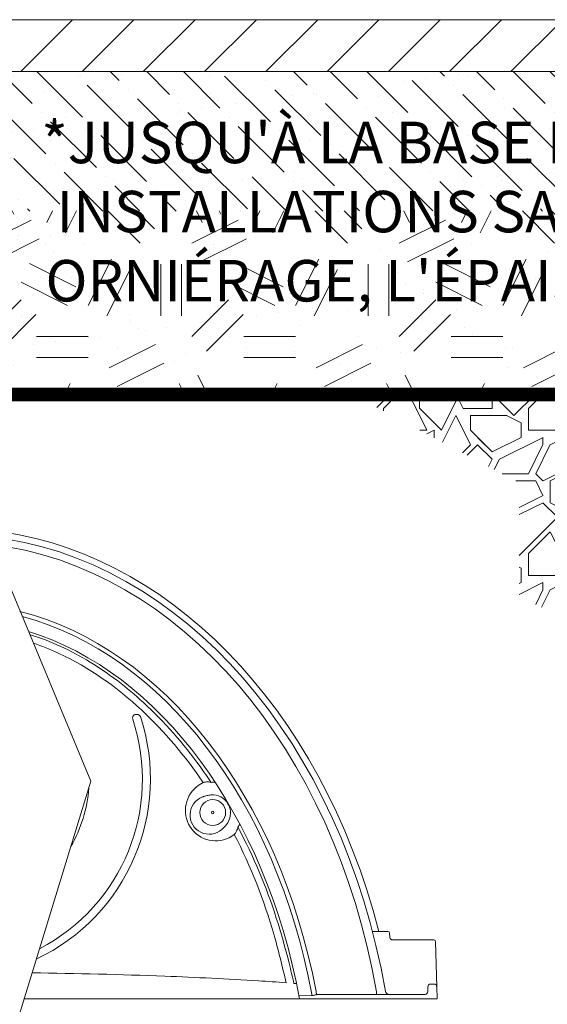
# Paper-space layout '1' of a CAD drawing. Units: feet. Extents: x -0.8 to 15.8, y -0.3 to 10.3.
# Drawn here: x 7.6 to 8.3, y 3.5 to 4.7 of the extents above; entities that cross this region are included whole.
import ezdxf

# ---------------------------------------------------------------- set-up
doc = ezdxf.new("R2010")
doc.units = ezdxf.units.FT
doc.header["$MEASUREMENT"] = 0
doc.header["$PDMODE"] = 35
doc.header["$PDSIZE"] = 1
doc.layers.get('Defpoints').update_dxf_attribs({"lineweight": 0})
for name, color, linetype, lineweight in [('UGD - DETAIL 1', 251, 'Continuous', 0), ('UGD - DETAIL 3', 7, 'Continuous', 9), ('UGD - DETAIL 4', 7, 'Continuous', 18), ('UGD - DETAIL 5', 7, 'Continuous', 25), ('UGD - DETAIL TEXT', 7, 'Continuous', 9), ('UGD - TITLEBLOCK', 7, 'Continuous', 9)]:
    doc.layers.add(name, color=color, linetype=linetype, lineweight=lineweight)
doc.styles.add('UGD_Standard', font='arial.ttf')
doc.dimstyles.new('UGD_Standard', dxfattribs={"dimtxt": 0.075, "dimasz": 0.075, "dimexe": 0.075, "dimexo": 0.075, "dimgap": 0.075, "dimtad": 0, "dimtih": 1, "dimtoh": 1, "dimlfac": -1, "dimzin": 0, "dimdsep": 46, "dimtxsty": 'UGD_Standard', "dimcen": 0.075, "dimclrd": 7, "dimclre": 7, "dimclrt": 7, "dimadec": 0, "dimazin": 0, "dimtfac": 1, "dimtofl": 0, "dimtmove": 0, "dimatfit": 1, "dimfxl": 1, "dimtfill": 1, "dimtolj": 1, "dimtzin": 0, "dimlwd": -1, "dimlwe": -1, "dimarcsym": 0})

# ---------------------------------------------------------------- blocks, each defined once
blk = doc.blocks.new('*D151')
at = {"layer": 'Defpoints', "color": 0, "transparency": 16777216}
for p in [(8.387367719355286, 3.783556753188269), (8.591289144702849, 3.780556108272023), (8.387367719355286, 3.129942371492838)]:
    blk.add_point(p, dxfattribs=at)
at = {"layer": 'UGD - DETAIL TEXT', "color": 7, "transparency": 16777216}
for p, q in [((8.387367719355286, 3.708556753188269), (8.387367719355286, 3.054942371492838)), ((8.591289144702849, 3.705556108272023), (8.591289144702849, 3.054942371492838)), ((8.312367719355287, 3.129942371492838), (8.208232316899624, 3.129942371492838)), ((8.666289144702848, 3.129942371492838), (8.741289144702849, 3.129942371492838))]:
    blk.add_line(p, q, dxfattribs=at)
for points in [[(8.312367719355287, 3.142442371492838), (8.312367719355287, 3.117442371492838), (8.387367719355286, 3.129942371492838)], [(8.666289144702848, 3.142442371492838), (8.666289144702848, 3.117442371492838), (8.591289144702849, 3.129942371492838)]]:
    blk.add_solid(points, dxfattribs=at)
at = {"layer": 'UGD - DETAIL TEXT', "color": 7, "transparency": 16777216, "insert": (7.692006191388028, 3.129942371492838), "char_height": 0.075, "attachment_point": 5, "style": 'UGD_Standard', "bg_fill": 3, "box_fill_scale": 1.25, "bg_fill_color": 256, "bg_fill_true_color": 13158600, "bg_fill_transparency": 0}
blk.add_mtext('\\A1;150 mm (6 po) MIN', dxfattribs=at)
blk = doc.blocks.new('*U142')
at = {"layer": 'UGD - DETAIL 1'}
h = blk.add_hatch(dxfattribs=at)
h.set_pattern_fill('ANSI31', color=256, scale=0.418031122733088, style=0)
h.set_pattern_definition([(45, (-13.82395140056174, -0.2122398519558626), (-0.03694908020394905, 0.03694908020394905), [])])
h.paths.add_polyline_path([(10.04610145117146, 4.901319270552276), (10.04610145117146, 4.963819270552276), (7.744223446108887, 4.963819270552276), (7.727476621582124, 4.901319270552276)])
h = blk.add_hatch(dxfattribs=at)
h.set_pattern_fill('ANSI36', color=256, scale=0.25, angle=90, style=0)
h.set_pattern_definition([(135, (-0.08343699134828242, -0.2122398519558644), (-0.06076698900821892, 0.01657281518405971), [0.078125, -0.015625, 0, -0.015625])])
h.paths.add_polyline_path([(10.04610145117146, 4.733238754013197), (10.04610145117146, 4.901319270552276), (7.727476621581967, 4.901319270552276), (7.682439582911907, 4.733238754013198)])
h = blk.add_hatch(dxfattribs=at)
h.set_pattern_fill('AR-SAND', color=256, scale=0.05, style=0)
h.set_pattern_definition([(37.50000000000001, (-0.08343699134828242, -0.2122398519558644), (-0.003149667905480408, 0.09634118845065794), [0, -0.07600000000000001, 0, -0.085, 0, -0.08125]), (7.499999999999999, (-0.08343699134828242, -0.2122398519558644), (0.08848883526338636, 0.141107303261487), [0, -0.041, 0, -0.0685, 0, -0.02625]), (327.5, (-0.1449369913482824, -0.2122398519558644), (0.1557070930875748, 0.0002829526768482249), [0, -0.025, 0, -0.09000000000000001, 0, -0.1175]), (317.5, (-0.1449369913482824, -0.2122398519558644), (0.1503063302286147, 0.04388377824671246), [0, -0.0125, 0, -0.059, 0, -0.0675])])
h.paths.add_polyline_path([(7.682439582911909, 4.733238754013198), (7.774099778246073, 4.51394411834576), (10.04610145117146, 4.513944118345758), (10.04610145117146, 4.901319270552277), (7.727476621581966, 4.901319270552275)])
h = blk.add_hatch(dxfattribs=at)
h.set_pattern_fill('GEOL2,_O', color=256, scale=0.25, pattern_type=2)
h.set_pattern_definition([(0, (-0.08343699134828242, -0.2122398519558644), (0.25, 0.25), [0.0625, -0.1875]), (0, (-0.08343699134828242, -0.1872398519558643), (0.25, 0.25), [0.0625, -0.1875]), (90, (0.0665630086517176, -0.1622398519558644), (-0.25, 0.25), [0.0625, -0.1875]), (90, (0.09156300865171757, -0.1622398519558644), (-0.25, 0.25), [0.0625, -0.1875]), (45, (0.1040630086517176, -0.1872398519558643), (2.775557561562891e-17, 0.2500000000047562), [0.0625, -0.2910533905]), (45, (0.1215630086517175, -0.2047398519558644), (2.775557561562891e-17, 0.2500000000047562), [0.0625, -0.2910533905]), (135, (0.04156300865171758, -0.07473985195586436), (-0.2500000000047562, 2.775557561562891e-17), [0.0625, -0.2910533905]), (135, (0.05906300865171754, -0.05723985195586437), (-0.2500000000047562, 2.775557561562891e-17), [0.0625, -0.2910533905]), (26.56505119999999, (0.1040630086517176, -0.07473985195586436), (0.2500000000000235, 1.00016120385682e-10), [0.0625, -0.49651699425]), (26.56505119999999, (0.1140630086517176, -0.09723985195586438), (0.2500000000000235, 1.00016120385682e-10), [0.0625, -0.49651699425]), (26.56505119999999, (0.004063008651717603, 0.02526014804413562), (0.2500000000000235, 1.00016120385682e-10), [0.0625, -0.49651699425]), (26.56505119999999, (0.01406300865171761, 0.00276014804413563), (0.2500000000000235, 1.00016120385682e-10), [0.0625, -0.49651699425]), (63.43494882, (-0.02093699134828242, -0.1497398519558644), (1.274966243691722e-11, 0.2500000000000235), [0.06249999999999996, -0.4965169942499996]), (63.43494882, (0.001563008651717546, -0.1622398519558644), (1.274966243691722e-11, 0.2500000000000235), [0.06249999999999996, -0.4965169942499996]), (63.43494882, (-0.04843699134828239, -0.06223985195586437), (1.274966243691722e-11, 0.2500000000000235), [0.06249999999999996, -0.4965169942499996]), (63.43494882, (-0.07093699134828246, -0.04973985195586436), (1.274966243691722e-11, 0.2500000000000235), [0.06249999999999996, -0.4965169942499996]), (116.5650512, (0.1390630086517176, -0.03973985195586438), (-1.000162036524088e-10, 0.2500000000000235), [0.06249999999999996, -0.4965169942499996]), (116.5650512, (0.1165630086517176, -0.04973985195586436), (-1.000162036524088e-10, 0.2500000000000235), [0.06249999999999996, -0.4965169942499996]), (153.43494882, (-0.04593699134828244, -0.1497398519558644), (-0.2500000000000235, 1.274974570364407e-11), [0.0625, -0.49651699425]), (153.43494882, (-0.03593699134828243, -0.1272398519558643), (-0.2500000000000235, 1.274974570364407e-11), [0.0625, -0.49651699425])])
h.paths.add_polyline_path([(10.04610145117146, 4.51394411834576), (10.04610145117146, 4.733238754013197), (7.682439582911907, 4.733238754013197), (7.774099778246073, 4.513944118345759)])
h = blk.add_hatch(dxfattribs=at)
h.set_pattern_fill('GRAVEL1,_O', color=256, scale=0.175, pattern_type=2)
h.set_pattern_definition([(0, (0.035, 0), (0.175, 0.175), [0.0525, -0.1225]), (0, (0.14, 0.0175), (0.175, 0.175), [0.04375, -0.13125]), (0, (0.13125, 0.02625), (0.175, 0.175), [0.035, -0.14]), (0, (0.07875, 0.06999999999999999), (0.175, 0.175), [0.02625, -0.02625, 0.035, -0.0875]), (0, (0.07875, 0.07875), (0.175, 0.175), [0.035, -0.008749999999999999, 0.04375, -0.0875]), (0, (0, 0.11375), (0.175, 0.175), [0.04375, -0.13125]), (0, (0.16625, 0.1225), (0.175, 0.175), [0.04375, -0.13125]), (90, (0, 0.035), (-0.175, 0.175), [0.02625, -0.14875]), (90, (0.02625, 0.16625), (-0.175, 0.175), [0.0175, -0.1575]), (90, (0.035, 0), (-0.175, 0.175), [0.02625, -0.14875]), (90, (0.0525, 0.1575), (-0.175, 0.175), [0.008749999999999999, -0.16625]), (90, (0.06124999999999999, 0.0875), (-0.175, 0.175), [0.02625, -0.14875]), (90, (0.07875, 0.02625), (-0.175, 0.175), [0.04375, -0.13125]), (90, (0.09625, 0.14875), (-0.175, 0.175), [0.02625, -0.14875]), (90, (0.11375, 0.07875), (-0.175, 0.175), [0.035, -0.14]), (90, (0.1225, 0.07875), (-0.175, 0.175), [0.035, -0.14]), (90, (0.14, 0), (-0.175, 0.175), [0.0175, -0.1575]), (90, (0.16625, 0.02625), (-0.175, 0.175), [0.04375, -0.13125]), (45, (0.0175, 0.0175), (1.942890293094024e-17, 0.1750000000033293), [0.0742462, -0.1732411734025]), (45, (0.035, 0.02625), (1.942890293094024e-17, 0.1750000000033293), [0.0371231, -0.2103642734025]), (45, (0.11375, 0.1225), (1.942890293094024e-17, 0.1750000000033293), [0.0494974725, -0.1979899009025]), (45, (0.11375, 0.13125), (1.942890293094024e-17, 0.1750000000033293), [0.0371231, -0.2103642734025]), (135, (0.0525, 0.11375), (-0.1750000000033293, 1.942890293094024e-17), [0.012374425, -0.2351129484025]), (135, (0.0175, 0.0175), (-0.1750000000033293, 1.942890293094024e-17), [0.024748675, -0.2227386984025]), (135, (0.06999999999999999, 0.06999999999999999), (-0.1750000000033293, 1.942890293094024e-17), [0.024748675, -0.2227386984025]), (135, (0.11375, 0.11375), (-0.1750000000033293, 1.942890293094024e-17), [0.024748675, -0.2227386984025]), (135, (0.16625, 0.14875), (-0.1750000000033293, 1.942890293094024e-17), [0.0371231, -0.2103642734025]), (135, (0.16625, 0.14), (-0.1750000000033293, 1.942890293094024e-17), [0.024748675, -0.2227386984025]), (135, (0.1575, 0.1575), (-0.1750000000033293, 1.942890293094024e-17), [0.024748675, -0.2227386984025]), (135, (0.105, 0), (-0.1750000000033293, 1.942890293094024e-17), [0.0371231, -0.2103642734025]), (26.5650512, (0.1575, 0.105), (0.1750000000000165, 7.001128426997737e-11), [0.019565, -0.3717468959749999]), (26.5650512, (0.11375, 0.06124999999999999), (0.1750000000000165, 7.001128426997737e-11), [0.019565, -0.3717468959749999]), (26.5650512, (0.0525, 0.11375), (0.1750000000000165, 7.001128426997737e-11), [0.03913, -0.352181895975]), (26.5650512, (0.06124999999999999, 0.1575), (0.1750000000000165, 7.001128426997737e-11), [0.03913, -0.352181895975]), (26.5650512, (0.06124999999999999, 0.11375), (0.1750000000000165, 7.001128426997737e-11), [0.03913, -0.352181895975]), (26.5650512, (0.16625, 0.14875), (0.1750000000000165, 7.001128426997737e-11), [0.03913, -0.352181895975]), (26.5650512, (0, 0.06124999999999999), (0.1750000000000165, 7.001128426997737e-11), [0.05869674999999999, -0.332615145975]), (26.5650512, (0, 0.06999999999999999), (0.1750000000000165, 7.001128426997737e-11), [0.05869674999999999, -0.332615145975]), (26.5650512, (0, 0.14), (0.1750000000000165, 7.001128426997737e-11), [0.05869674999999999, -0.332615145975]), (63.43494882, (0.0875, 0.13125), (8.924763705842054e-12, 0.1750000000000164), [0.019565, -0.3717468959749999]), (63.43494882, (0.16625, 0.1225), (8.924763705842054e-12, 0.1750000000000164), [0.019565, -0.234791895975, 0.03913, -0.09782499999999998]), (63.43494882, (0.14875, 0.105), (8.924763705842054e-12, 0.1750000000000164), [0.03913, -0.352181895975]), (63.43494882, (0.04375, 0.1225), (8.924763705842054e-12, 0.1750000000000164), [0.03913, -0.352181895975]), (63.43494882, (0.035, 0.1225), (8.924763705842054e-12, 0.1750000000000164), [0.03913, -0.352181895975]), (63.43494882, (0.09625, 0.14), (8.924763705842054e-12, 0.1750000000000164), [0.05869674999999999, -0.332615145975]), (116.5650512, (0.0525, 0.09625), (-7.001134255668617e-11, 0.1750000000000164), [0.019565, -0.3717468959749999]), (116.5650512, (0.16625, 0.07875), (-7.001134255668617e-11, 0.1750000000000164), [0.019565, -0.3717468959749999]), (116.5650512, (0.13125, 0.02625), (-7.001134255668617e-11, 0.1750000000000164), [0.03913, -0.352181895975]), (116.5650512, (0.1225, 0.035), (-7.001134255668617e-11, 0.1750000000000164), [0.03913, -0.352181895975]), (116.5650512, (0.14, 0.1575), (-7.001134255668617e-11, 0.1750000000000164), [0.03913, -0.352181895975]), (116.5650512, (0, 0.06999999999999999), (-7.001134255668617e-11, 0.1750000000000164), [0.03913, -0.352181895975]), (116.5650512, (0.0875, 0), (-7.001134255668617e-11, 0.1750000000000164), [0.05869674999999999, -0.332615145975]), (153.43494882, (0.14875, 0.105), (-0.1750000000000164, 8.924821992550846e-12), [0.03913, -0.352181895975]), (153.43494882, (0.1575, 0.09625), (-0.1750000000000164, 8.924821992550846e-12), [0.03913, -0.352181895975]), (153.43494882, (0.02625, 0.008749999999999999), (-0.1750000000000164, 8.924821992550846e-12), [0.019565, -0.3717468959749999]), (153.43494882, (0.07875, 0.07875), (-0.1750000000000164, 8.924821992550846e-12), [0.019565, -0.3717468959749999]), (153.43494882, (0.11375, 0.13125), (-0.1750000000000164, 8.924821992550846e-12), [0.019565, -0.3717468959749999])])
edge = h.paths.add_edge_path()
edge.add_ellipse((9.176481216128021, 3.632845588592913), major_axis=(-2.680131804645266e-16, 0.7180943724545261), ratio=0.7576144083950619, start_angle=1.4435148380316036, end_angle=53.963633135357384, ccw=False)
edge.add_arc((9.16266133335439, 4.353916758280977), 0.003206742162268282, -45.57890833383311, 272.0511992620661, ccw=False)
edge.add_arc((9.176483854374094, 4.339736235711601), 0.01659603167976192, 45.70068594531381, 134.2378808576811, ccw=False)
edge.add_arc((9.190307103877986, 4.353917851265408), 0.003208036031366429, 225.9010899270036, 264.9807052677451)
edge.add_ellipse((9.176481216128021, 3.632845588592913), major_axis=(-2.680131804645266e-16, 0.7180943724545261), ratio=0.7576144083950619, start_angle=-18.809016000002487, end_angle=-1.44407074101548, ccw=False)
edge.add_line((9.351887247521121, 4.312592671004197), (9.467028267386262, 4.391769963764404))
edge.add_line((9.467028267386262, 4.391769963764404), (9.467028267386262, 4.477088436937432))
edge.add_line((9.467028267386262, 4.477088436937432), (9.50579763098826, 4.512049139845807))
edge.add_line((9.50579763098826, 4.512049139845807), (8.284826521486067, 4.512049139845807))
edge.add_line((8.284826521486067, 4.512049139845807), (8.48642964759965, 4.405549224909556))
edge.add_line((8.48642964759965, 4.405549224909556), (8.48642964759965, 4.268684177533082))
edge.add_line((8.48642964759965, 4.268684177533082), (8.635849224945702, 4.195807979313078))
edge.add_line((8.635849224945702, 4.195807979313078), (8.635849224945702, 4.110489506140047))
edge.add_line((8.635849224945702, 4.110489506140047), (8.736547766772553, 4.055299527248654))
at = {"layer": 'UGD - DETAIL 3'}
for p, q in [((7.682439582911908, 4.733238754013198), (7.969753880425966, 4.045846762694734)), ((7.969753880425966, 4.045846762694734), (7.784145817125744, 3.441947458295679))]:
    blk.add_line(p, q, dxfattribs=at)
for points in [[(7.744223446108887, 4.963819270552276), (10.04610145117146, 4.963819270552276)], [(10.04610145117146, 4.901319270552276), (7.727476621582124, 4.901319270552276)], [(7.744223446108887, 4.901319270552276), (10.04610145117146, 4.901319270552276)]]:
    blk.add_lwpolyline(points, dxfattribs=at)
at = {"layer": 'UGD - DETAIL 4'}
for p, q in [((8.327886175401776, 3.864763780412086), (8.309406545994719, 3.864763780412086)), ((8.330480681966606, 3.857393302362122), (8.33000577391623, 3.862821526216897)), ((8.383437822104742, 3.854479921069333), (8.333653981270974, 3.854479921069333)), ((8.385564788033225, 3.852407922595887), (8.386984808011661, 3.798179547448363)), ((8.37617463797947, 3.798179547448362), (8.376012401558501, 3.791983988489518)), ((8.383789082626873, 3.801287545158536), (8.379365086872198, 3.801287545158536)), ((8.387362442863207, 3.783556753188268), (8.386979531519586, 3.798179547448362)), ((8.386984808011661, 3.798179547448362), (8.387367719355286, 3.783556753188268)), ((8.236309144069079, 3.787459353407491), (8.220864944171161, 3.78708842497573)), ((8.372826402652915, 3.788875990779348), (8.314242825485362, 3.788861808145199)), ((8.22153687256603, 3.783556753188268), (8.387362442863207, 3.783556753188268)), ((8.387367719355286, 3.783556753188268), (8.378505361319931, 3.783556753188268))]:
    blk.add_line(p, q, dxfattribs=at)
for points in [[(7.895821916335947, 4.22272706575531, -0.06331801602834207), (7.968693550411277, 4.189462660006008, -0.04936708130175334), (8.03309792955066, 4.140698902280686, -0.05022883007272484), (8.101514775309308, 4.063450291057755, -0.009749407527787426), (8.114728568878277, 4.044486498418861)], [(7.900180003183819, 4.212300456210928, -0.02718367754762275), (7.930953085316457, 4.199992526846836, -0.08033219981311096), (8.030616997337624, 4.131716261169423, -0.05577419658846802), (8.105306084466605, 4.044142765431786)], [(7.907655539808038, 3.843801959054689, 0.3688717907305391), (8.020197858658836, 4.120523808980458, -0.186341352652818), (8.020357985573487, 4.124040396873911, -0.1407287316151771), (8.021816089349315, 4.125794739921869, -0.1484464167686918), (8.023831283262236, 4.126413945381541), (8.025651116950272, 4.126416431540942), (8.025651116950272, 4.126416431540942, -0.3293017865885676), (8.029473713947297, 4.123671777742071), (8.029473713947297, 4.123671777742071, -0.379219301089107), (7.903857478518206, 3.831444486376981, -0.379219301089107)], [(7.967217679834423, 4.037594913363319, -0.1126446061890764), (7.945542760028462, 3.967072820944559)], [(8.142729821290779, 3.981567006795704, -0.9889720447280386), (8.097309355044253, 4.039099874640318, -0.06309716147018866), (8.10530608446659, 4.044142765431799)], [(8.10530608446658, 4.044142765431818, -0.09175072030170002), (8.110453229220873, 4.045047765500804, -0.04289449295472897), (8.11340756913722, 4.044768222265944, -0.01673922588182088), (8.114728568878288, 4.044486498418861)], [(8.114728568878284, 4.044486498418861), (8.114728568878284, 4.044486498418861, -0.03548724770984329), (8.119708408651558, 4.044543119840261, -0.03548724770984329)], [(8.104342085466946, 4.026835214450125), (8.104342085466946, 4.026835214450125, 1.20248044587986), (8.127733833481244, 3.987775915142528)], [(8.114600705085483, 4.029296283972483, 0.04343913198551807), (8.109405803454845, 4.028442135038729, 0.01500497847742582), (8.107202987648776, 4.027815991509266, 0.007607786173705657), (8.105647244505622, 4.027298576491651, 0.002777665594651697), (8.104342085466946, 4.026835214450125)], [(8.134835363178233, 3.995806024810012), (8.134835363178233, 3.995806024810012, 0.6138111687732503), (8.11460070508548, 4.029296283972483)], [(8.12773383348124, 3.987775915142528, 0.005526418946012045), (8.129193753781312, 3.989107377517964, 0.03021049657219409), (8.132371196371299, 3.99242708743037, 0.03499935806473461), (8.134835363178237, 3.995806024810012)], [(8.14713797326473, 3.990437519872886, -0.05879018666312847), (8.145394481782994, 3.985625632934303, -0.04193755603048748), (8.143505908069713, 3.982583087943286, -0.005914900404391729), (8.143032644509496, 3.981955961894307, -0.002687907651157647), (8.142729821290775, 3.981567006795704)], [(8.14932908147749, 3.994366284425929, -0.03204734117668795), (8.14713797326473, 3.990437519872886)], [(8.217874626850055, 3.801890337360322, -1.506570637090543e-05), (8.214613117077786, 3.801887399862601), (8.214613117077786, 3.801887399862603, 0.006318675081929198), (8.208834102169096, 3.826373167999563, 0.01698247582219713), (8.193331339606829, 3.880912095197693, 0.04555463694340103), (8.14713797326473, 3.990437519872886)], [(7.898760267819264, 3.814860066817109, -0.006137637963246648), (8.058925966597766, 3.810830173351912, -0.005946477761799581), (8.171877807843728, 3.805230889110463, -0.002223392467218924), (8.205104780682682, 3.802993178767375, 0.01624480049692129), (8.190603408590576, 3.8604433847729, 0.0502110323640702), (8.142729821290775, 3.981567006795702)], [(8.236309144069065, 3.787459353407487, 0.04374891897637102), (8.23799445630825, 3.78764469213261, 0.01950352020660275), (8.239331160343717, 3.787966923762916, 0.003146210949639276), (8.241302034408925, 3.788546575377937, -0.01698934996901775), (8.242287432715141, 3.788803719297318)]]:
    blk.add_lwpolyline(points, format="xyb", dxfattribs=at)
blk.add_lwpolyline([(7.889139214482714, 3.783556753188268), (8.22153687256603, 3.783556753188267)], dxfattribs=at)
for radius in [0.01558556968501984, 0.001510471096027885]:
    blk.add_circle((8.11668673346768, 4.008098232348742), radius, dxfattribs=at)
for centre, radius, start, end in [((8.327886175401776, 3.862636085375657), 0.002127695036433631, 4.999999999998239, 90), ((8.333660079738273, 3.857671463623982), 0.003191542554649372, 184.9999999999818, 270), ((8.383437822104742, 3.852352226032902), 0.002127695036432013, 1.500000000035497, 89.09455016562485), ((8.379365086872198, 3.798096002603887), 0.003191542554649047, 90, 178.5000000000004), ((8.383789082626873, 3.798096002603887), 0.003191542554649047, 1.499999999999634, 90), ((8.357322783936574, 3.794944557961375), 0.121244914619927, 182.7307054823533, 183.5394765185942), ((8.63910394357837, 3.791848984854869), 0.3248748517095884, 179.951815879888, 180.5268337299956), ((8.329477847635996, 3.793325861350691), 0.004472711733366773, 190.6176526772709, 265.7556144531466), ((8.372821952665774, 3.792067533333997), 0.003191542554649047, 270, 358.4999999999645)]:
    blk.add_arc(centre, radius, start, end, dxfattribs=at)
for centre, major_axis, ratio, start_param, end_param in [((7.802248946090472, 3.632845588592913), (-5.360263609290518e-16, 0.7180943724545265), 0.7576144083950613, -1.241937321345616, -0.07511921831197199), ((7.802248946090472, 3.632845588592913), (2.699656841254691e-15, 0.7103283211799306), 0.7553713091724411, -1.344095606919654, -0.08254428421366455), ((7.802248946090472, 3.632845588592913), (-4.532493331904444e-15, 0.6279383946079093), 0.7230712130420824, -1.313944903322567, -0.1815499922525655), ((7.802248946090472, 3.632845588592911), (-3.087926497261083e-16, 0.6227617468863084), 0.7198907237887764, -1.317067462475596, -0.1896031512364476), ((7.802248946090472, 3.625045525177307), (-1.208699741881477e-16, 0.6153256339466098), 0.7052088511248943, -1.310253148844908, -0.2137573885770985)]:
    blk.add_ellipse(centre, major_axis=major_axis, ratio=ratio, start_param=start_param, end_param=end_param, dxfattribs=at)
at = {"layer": 'UGD - DETAIL 4', "extrusion": (0, 0, -1)}
blk.add_ellipse((7.802248946090472, 3.632845588592913), major_axis=(1.987004789625355e-15, 0.7013242532211256), ratio=0.7496069383403258, start_param=0.09186766154261622, end_param=1.341688895994638, dxfattribs=at)
at = {"layer": 'UGD - DETAIL 4'}
blk.add_open_spline([(8.241398033049709, 3.792364879306424), (8.24143149117458, 3.791926350166812), (8.241478379484498, 3.791511379107185), (8.24156808106779, 3.790923100542547), (8.241601173528121, 3.790733841915023), (8.241671583387568, 3.790379150165407), (8.241709134828742, 3.790212111526759), (8.241788740929117, 3.789898612402366), (8.241831090950242, 3.789751451130828), (8.24191759473526, 3.789486715884671), (8.241961974037864, 3.789368026663755), (8.242052742850518, 3.789157592991291), (8.242099384194184, 3.78906545618), (8.242193348044957, 3.788911450684011), (8.242241027436751, 3.788849218151252), (8.242287432715138, 3.788803719297317)], degree=3, knots=[0, 0, 0, 0, 0.2500000000000543, 0.2500000000000543, 0.3750000000000452, 0.3750000000000452, 0.5000000000000362, 0.5000000000000362, 0.6250000000000271, 0.6250000000000271, 0.7500000000000181, 0.7500000000000181, 0.875000000000009, 0.875000000000009, 1, 1, 1, 1], dxfattribs=at)
blk.add_open_spline([(8.242287432715138, 3.788803719297317), (8.26627187319632, 3.788853013624349), (8.290257284001928, 3.788858821213335), (8.314242825485362, 3.788861808145199)], degree=3, dxfattribs=at)
at = {"layer": 'UGD - DETAIL TEXT', "insert": (8.817895953010773, 4.840830032641128), "char_height": 0.05, "width": 2.035892974333044, "attachment_point": 2, "style": 'UGD_Standard', "bg_fill": 3, "box_fill_scale": 1.5, "bg_fill_color": 256, "bg_fill_true_color": 13158600, "bg_fill_transparency": 15728640}
blk.add_mtext("*JUSQU'À LA BASE DU REVÊTEMENT FLEXIBLE. POUR LES INSTALLATIONS SANS REVÊTEMENT OÙ IL PEUT Y AVOIR ORNIÉRAGE, L'ÉPAISSEUR DOIT ÊTRE DE 600 mm (24 po).", dxfattribs=at)
at = {"layer": 'UGD - DETAIL TEXT'}
dim = blk.add_linear_dim(base=(8.387367719355286, 3.129942371492838), p1=(8.591289144702849, 3.780556108272023), p2=(8.387367719355286, 3.783556753188269), text='150 mm (6 po) MIN', dimstyle='UGD_Standard', dxfattribs=at)
dim.commit()
dim.dimension.update_dxf_attribs({"geometry": '*D151', "text_midpoint": (7.692006191388028, 3.129942371492838), "dimtype": 128})
at = {"layer": 'UGD - DETAIL 5', "const_width": 0.01672124490932352}
blk.add_lwpolyline([(7.841723156828976, 3.629282613771591), (10.04610145117146, 3.629282613771591), (10.04610145117146, 4.512049139845807), (7.774891836377961, 4.512049139845807)], dxfattribs=at)
blk = doc.blocks.new('F_page_CROSS310')
at = {"layer": 'UGD - DETAIL TEXT'}
blk.add_blockref('*U142', (-0.2373648806837306, -0.2688770974128283), dxfattribs=at)

psp = doc.layouts.new('1')

# ---------------------------------------------------------------- block references
at = {"layer": 'UGD - TITLEBLOCK'}
psp.add_blockref('F_page_CROSS310', (0, 0), dxfattribs=at)

doc.saveas('drawing.dxf')
